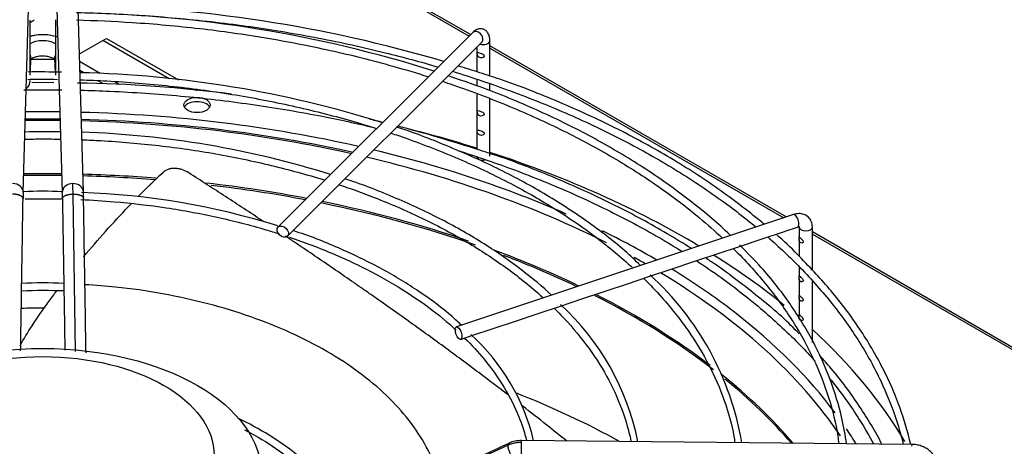
# Paper-space layout 'Layout1' of a CAD drawing. Units: inches. Extents: x 0 to 16.7, y -0.4 to 10.7.
# Drawn here: x 14.9 to 15.4, y 6.3 to 6.5 of the extents above; entities that cross this region are included whole.
import ezdxf

# ---------------------------------------------------------------- set-up
doc = ezdxf.new("R2010")
doc.units = ezdxf.units.IN
doc.header["$MEASUREMENT"] = 0
for name, color, linetype in [('0510F-3480_-_PAN', 7, 'Continuous'), ('118-00-11752_AF0', 7, 'Continuous'), ('A3G630-AR85-90', 7, 'Continuous'), ('Default', 7, 'Continuous'), ('MANIFOLD_SOLID_B', 7, 'Continuous')]:
    doc.layers.add(name, color=color, linetype=linetype)

# ---------------------------------------------------------------- blocks, each defined once
blk = doc.blocks.new('SE1')
at = {"layer": '0510F-3480_-_PAN', "color": 7, "linetype": 'Continuous'}
for p, q in [((15.04298499143618, 6.518261263811743), (15.15085343714686, 6.455983387643625)), ((15.15152347688862, 6.456653427385387), (15.04454749143618, 6.518416041383169)), ((14.94610325828652, 6.462326569098233), (14.9480744610001, 6.46346464351555)), ((15.29878797583559, 6.371630229276287), (15.16055629957199, 6.451438324777598)), ((15.160556299572, 6.450381437410562), (15.29762743295977, 6.371243381651013)), ((15.76430043546251, 6.10286648539959), (15.31096536067435, 6.364599612861601)), ((15.31096536067436, 6.363542725494566), (15.76273793546251, 6.102711707828163))]:
    blk.add_line(p, q, dxfattribs=at)
at = {"layer": '118-00-11752_AF0', "color": 7, "linetype": 'Continuous'}
for p, q in [((14.96909243601654, 6.447601203374942), (14.97998041628131, 6.453887381711745)), ((14.97998041628131, 6.453887381711743), (14.98172034438463, 6.454891929670562)), ((15.01092159031315, 6.436023486555423), (14.97998041628131, 6.453887381711743)), ((14.98172034438463, 6.454891929670562), (15.01530022441477, 6.435504576895809)), ((14.95757028065649, 6.445067450633315), (14.94646554683396, 6.445067450633315)), ((14.97875683362404, 6.4385210501472), (14.96919666037903, 6.444040618743701)), ((14.97115786853642, 6.438890122850821), (14.96931630162179, 6.439953352004717)), ((14.98002491014378, 6.4337707339919), (14.97764845171472, 6.435142782905634)), ((14.98776555780947, 6.433319860813683), (14.98526983486868, 6.434760767125375)), ((15.01967392175237, 6.430970325642948), (15.01836792746662, 6.431724341795391)), ((15.02290698353622, 6.431112812469377), (15.02393989422761, 6.430516461203653))]:
    blk.add_line(p, q, dxfattribs=at)
blk.add_ellipse((15.02396184070061, 6.423822994892521), major_axis=(-0.006151574803149634, -2.233088981565679e-16), ratio=0.5773502691895271, dxfattribs=at)
for centre, major_axis, ratio, start_param, end_param in [((15.02396184070061, 6.421813898974883), (-0.006151574803149439, -2.23321236674758e-16), 0.5773502691895739, 3.428349205719881, 5.996428755047415), ((14.95201791374522, 6.188255837629617), (-0.4024376006321356, -4.541000316890016e-16), 0.5773502691895592, 4.692460567251231, 4.732317393518152), ((14.95201791374522, 6.188255837629617), (-0.4024376006321356, -4.541000316890016e-16), 0.5773502691895592, 4.337590876327472, 4.667966228329687), ((14.95201791374522, 6.186272085642594), (0.3989688749057581, 5.736183814118132e-16), 0.5773502691895595, 1.550401961419857, 1.591190692169944), ((14.95201791374522, 6.185585491049639), (0.4012813587233021, 6.851456087338765e-16), 0.5773502691895593, 1.550566857806296, 1.5910257957835), ((14.95201791374522, 6.185585491049639), (0.4012813587233021, 6.851456087338765e-16), 0.5773502691895593, 1.202260550215129, 1.526001530519806), ((14.95201791374522, 6.186272085642594), (0.3989688749057581, 5.736183814118132e-16), 0.5773502691895595, 1.201658158945904, 1.525693953220009), ((14.95201791374522, 6.188255837629617), (-0.4244586614173227, -9.161911857787514e-16), 0.5773502691895587, 4.215365139108867, 4.306014835325453), ((14.95201791374522, 6.188255837629617), (-0.4024376006321356, -4.541000316890016e-16), 0.5773502691895592, 4.060459661805279, 4.31868616164784), ((14.95201791374522, 6.188255837629617), (-0.4244586614173227, -9.161911857787514e-16), 0.5773502691895587, 3.907087653486672, 4.198802309106585), ((14.95201791374522, 6.186272085642594), (0.3989688749057581, 5.736183814118132e-16), 0.5773502691895595, 0.8511693950787143, 1.182573871312241), ((14.95201791374522, 6.16580183010712), (-0.3900098425196847, -4.631829592486551e-16), 0.5773502691895601, 4.689600226037125, 4.735177734732257), ((14.95201791374522, 6.166488424700075), (0.3901579886232773, 1.138153835263973e-15), 0.5773502691895595, 1.548074194973394, 1.593518458616405), ((14.95201791374522, 6.166488424700075), (0.3901579886232773, 1.138153835263973e-15), 0.5773502691895595, 1.43521862035155, 1.522804818486249), ((14.95201791374522, 6.16580183010712), (-0.3900098425196847, -4.631829592486551e-16), 0.5773502691895601, 4.577895904968422, 4.664321155846123), ((14.95201791374522, 6.166488424700075), (0.3901579886232773, 1.138153835263973e-15), 0.5773502691895595, 1.249815930761529, 1.373194261621993), ((14.95201791374522, 6.16580183010712), (-0.3900098425196847, -4.631829592486551e-16), 0.5773502691895601, 4.393043333821154, 4.509441334363741), ((14.95201791374522, 6.166488424700075), (0.3901579886232773, 1.138153835263973e-15), 0.5773502691895595, 1.036715513260251, 1.230140734107514), ((14.95201791374522, 6.16580183010712), (-0.3900098425196847, -4.631829592486551e-16), 0.5773502691895601, 4.168437087586062, 4.373354380439754), ((14.95201791374522, 6.188255837629617), (-0.4024376006321356, -4.541000316890016e-16), 0.5773502691895592, 3.920611352764164, 4.006789249714357), ((14.95201791374522, 6.166488424700075), (0.3901579886232773, 1.138153835263973e-15), 0.5773502691895595, 0.8750817187744628, 0.9998853788152727), ((14.95201791374522, 6.16580183010712), (-0.3900098425196847, -4.631829592486551e-16), 0.5773502691895601, 4.019627909215551, 4.128701227374641), ((14.95201791374522, 6.186272085642594), (0.3989688749057581, 5.736183814118132e-16), 0.5773502691895595, 0.7890105417983886, 0.8073593106193863), ((14.95201791374522, 6.188255837629617), (-0.4244586614173227, -9.161911857787514e-16), 0.5773502691895587, 3.759968139694106, 3.883551591675594), ((14.95201791374522, 6.188255837629617), (-0.4024376006321356, -4.541000316890016e-16), 0.5773502691895592, 3.782385091932998, 3.895710384496526), ((14.95201791374522, 6.186272085642594), (0.3989688749057581, 5.736183814118132e-16), 0.5773502691895595, 0.3698081656333292, 0.7638303522396676), ((14.95201791374522, 6.16580183010712), (-0.3900098425196847, -4.631829592486551e-16), 0.5773502691895601, 3.781459363622066, 3.993162414932209), ((14.95201791374522, 6.166488424700075), (0.3901579886232773, 1.138153835263973e-15), 0.5773502691895595, 0.6470313926705602, 0.8486537032148089), ((14.95201791374522, 6.103873809088852), (0.3900098425196851, 6.851456087338765e-16), 0.5773502691895592, 1.568872553008744, 1.596589812884995), ((14.95201791374522, 6.188255837629617), (-0.4024376006321356, -4.541000316890016e-16), 0.5773502691895592, 3.548834913829985, 3.782385091932998), ((14.95201791374522, 6.188255837629617), (-0.4244586614173227, -9.161911857787514e-16), 0.5773502691895587, 3.468007608643624, 3.70458959161075), ((14.95201791374522, 6.166488424700075), (0.3901579886232773, 1.138153835263973e-15), 0.5773502691895595, 0.4580334460552571, 0.624441766508512), ((14.95201791374522, 6.16580183010712), (-0.3900098425196847, -4.631829592486551e-16), 0.5773502691895601, 3.603252983007279, 3.758257312991201), ((14.95201791374522, 6.103873809088852), (0.3900098425196851, 6.851456087338765e-16), 0.5773502691895592, 0.8094854345983524, 0.9692998507123884), ((14.95201791374522, 6.188255837629617), (-0.4024376006321356, -4.541000316890016e-16), 0.5773502691895592, 3.481895494707167, 3.513990539281648)]:
    blk.add_ellipse(centre, major_axis=major_axis, ratio=ratio, start_param=start_param, end_param=end_param, dxfattribs=at)
at = {"layer": 'A3G630-AR85-90', "color": 7, "linetype": 'Continuous'}
for centre, major_axis, ratio in [((14.95201791374522, 6.251291223588397), (-0.1021452410775662, -1.152498372327111e-16), 0.5773502691895598), ((14.95201791374522, 6.260332153715193), (-0.07997047240795899, -1.163416423916165e-16), 0.5773502691895597)]:
    blk.add_ellipse(centre, major_axis=major_axis, ratio=ratio, dxfattribs=at)
blk.add_open_spline([(14.99654950045755, 6.381097613144834), (15.0002712362942, 6.384861251088555), (15.00407755507895, 6.388579193212594), (15.00796342094906, 6.39224631962981)], degree=3, dxfattribs=at)
for points, knots in [([(15.00796342094906, 6.39224631962981), (15.00781369996529, 6.392106330678804), (15.00766382843695, 6.391966418313386), (15.00751395985597, 6.391826505902269), (15.007364091275, 6.391686593491151), (15.00721422564136, 6.391546681034317), (15.00706436294636, 6.391406768536742), (15.00676508669942, 6.391127362863611), (15.00646582217168, 6.39084795702792), (15.00616641496774, 6.390568629164963)], [0, 0, 0, 0, 0.2501874548339288, 0.2501874548339288, 0.2501874548339288, 0.5003749096677036, 0.5003749096677036, 0.5003749096677036, 1, 1, 1, 1]), ([(15.02018949333056, 6.392122006761307), (15.01911934546579, 6.392808336261371), (15.01801737911983, 6.393334449354373), (15.01659943509451, 6.393793025209331), (15.01631399593726, 6.393874361125389), (15.01574902438994, 6.394013760960328), (15.015468222486, 6.394072261196963), (15.01463074397388, 6.394214714762068), (15.01407896278149, 6.394265821340855), (15.01326118165834, 6.394275254248276), (15.01298908939144, 6.394267012249382), (15.01245624576402, 6.394227904343725), (15.01219507338714, 6.394197155829467), (15.01142693202203, 6.394072091006535), (15.01093524400751, 6.393945149413341), (15.00999305141767, 6.393603385773851), (15.0095408724367, 6.393386781907728), (15.00870532529989, 6.392876076356294), (15.00831854711106, 6.392581228502515), (15.00796342094906, 6.39224631962981)], [0, 0, 0, 0, 0.2500000000000046, 0.2500000000000046, 0.3125000000000032, 0.3125000000000032, 0.3750000000000018, 0.3750000000000018, 0.4999999999999938, 0.4999999999999938, 0.5624999999999898, 0.5624999999999898, 0.6249999999999858, 0.6249999999999858, 0.7499999999999906, 0.7499999999999906, 0.8749999999999952, 0.8749999999999952, 1, 1, 1, 1]), ([(15.05516292489298, 6.369341534145708), (15.05490208590045, 6.369514276490032), (15.05464122282607, 6.369686966126733), (15.05152497320148, 6.371749085257277), (15.04866785229752, 6.373631565984685), (15.04296284067553, 6.377375042838619), (15.04011215167499, 6.379237882822167), (15.03441145990472, 6.382948556295768), (15.03156322975895, 6.384795234829211), (15.02587108554232, 6.388472083498637), (15.02302451268357, 6.39030395807159), (15.02018949333056, 6.392122006761307)], [0.8721447982047313, 0.8721447982047313, 0.8721447982047313, 0.8721447982047313, 0.874999999999998, 0.874999999999998, 0.9062499999999986, 0.9062499999999986, 0.937499999999999, 0.937499999999999, 0.9687499999999996, 0.9687499999999996, 1, 1, 1, 1]), ([(14.97110849063082, 6.353069119721797), (14.97151061080222, 6.35355342858931), (14.97191416855019, 6.354037244753697), (14.97897677014122, 6.362465703854319), (14.98602405990828, 6.370273270904409), (14.99341993552386, 6.377901480204248)], [0.7627965766270524, 0.7627965766270524, 0.7627965766270524, 0.7627965766270524, 0.7712960773111183, 0.7712960773111183, 0.911018882803074, 0.911018882803074, 0.911018882803074, 0.911018882803074]), ([(15.16920310474091, 6.288501316816822), (15.16463309343249, 6.29200979456408), (15.16001896160291, 6.295511343290247), (15.14995972657372, 6.30306373987885), (15.14450049631014, 6.307113568438733), (15.13624947398591, 6.31315816541936), (15.13348565676607, 6.31517016133841), (15.12794231382037, 6.319181336146684), (15.12516030657061, 6.321182325901797), (15.11958090441959, 6.325172388189742), (15.11678204892057, 6.327162508617193), (15.11117051929729, 6.331130774616144), (15.10835175918342, 6.333113168884164), (15.10412966750509, 6.33606710129362), (15.10272178248577, 6.337049543989573), (15.09989872513593, 6.3390144831393), (15.0984847104748, 6.339996171472252), (15.09423749769967, 6.342937448443841), (15.09139910273015, 6.344893244495247), (15.08288150710785, 6.350734405403397), (15.07720470441051, 6.354590464055479), (15.07006985517694, 6.35939458550113), (15.06864009130112, 6.360355167598197), (15.06653058599283, 6.361769407813921), (15.06585031629086, 6.362225003206008), (15.0651706234698, 6.362679753586711)], [0.446235706039874, 0.446235706039874, 0.446235706039874, 0.446235706039874, 0.4999999999999988, 0.4999999999999988, 0.5624999999999986, 0.5624999999999986, 0.5937499999999982, 0.5937499999999982, 0.624999999999998, 0.624999999999998, 0.6562499999999978, 0.6562499999999978, 0.6874999999999976, 0.6874999999999976, 0.7031249999999976, 0.7031249999999976, 0.7187499999999976, 0.7187499999999976, 0.7499999999999973, 0.7499999999999973, 0.8124999999999974, 0.8124999999999974, 0.8281249999999976, 0.8281249999999976, 0.8355758994960808, 0.8355758994960808, 0.8355758994960808, 0.8355758994960808]), ([(14.94148253436594, 6.311567808508666), (14.94320933915694, 6.314722290200247), (14.94506044958757, 6.317831106554552), (14.94826783963179, 6.322805867509521), (14.94955641288227, 6.324695476050084), (14.95220062155898, 6.328472671992476), (14.9535445532348, 6.330357058489064), (14.95607406993876, 6.333838733181212), (14.95725378929122, 6.335437326799791), (14.95844908332446, 6.337032029983173)], [0.5267102433691726, 0.5267102433691726, 0.5267102433691726, 0.5267102433691726, 0.5780705294411178, 0.5780705294411178, 0.6102747874194512, 0.6102747874194512, 0.6424790453977847, 0.6424790453977847, 0.6699295807266634, 0.6699295807266634, 0.6699295807266634, 0.6699295807266634]), ([(15.19634944256245, 6.267135404149056), (15.19330056607762, 6.269599922103107), (15.19022351762897, 6.272062967869501), (15.18333812580594, 6.277524425406243), (15.17951715293378, 6.28052187360127), (15.17566193300788, 6.283515034994685)], [0.3374426816584982, 0.3374426816584982, 0.3374426816584982, 0.3374426816584982, 0.3749999999999991, 0.3749999999999991, 0.4207882198278957, 0.4207882198278957, 0.4207882198278957, 0.4207882198278957])]:
    blk.add_open_spline(points, degree=3, knots=knots, dxfattribs=at)
blk.add_rational_spline([(15.00162237012624, 6.386190469363331), (15.00387411970394, 6.38838980951517), (15.00616641496774, 6.390568629164963)], [0.9990856674610313, 0.9992732851613132, 0.9994938605866848], degree=2, dxfattribs=at)
at = {"layer": 'MANIFOLD_SOLID_B', "color": 7, "linetype": 'Continuous'}
for p, q in [((14.94289927512155, 6.383004617680386), (14.94597637506802, 6.488126630576127)), ((14.95805945242242, 6.488126630576126), (14.96113655236889, 6.383004617680385)), ((14.97097485806697, 6.38329260160595), (14.9678977581205, 6.488414614501691)), ((14.94610325828652, 6.437785450331626), (14.94610325828652, 6.463446532653909)), ((14.95793256920393, 6.463555217068692), (14.95793256920393, 6.437785450331626)), ((15.15253739337986, 6.457667343876631), (15.0618016650334, 6.366931615530192)), ((15.06615148529169, 6.362581795271908), (15.15688721363814, 6.453317523618347)), ((15.160556299572, 6.437332643071534), (15.160556299572, 6.4537401765942)), ((15.15440472476884, 6.450835034749048), (15.15440472476884, 6.439314519714472)), ((14.94629311093836, 6.439176576512884), (14.94648088252182, 6.445591358990262)), ((14.95755494496863, 6.445591358990261), (14.95774657893289, 6.439044627193152)), ((14.95711724321783, 6.434194393266882), (14.94689746617137, 6.434305710579199)), ((15.15440472476884, 6.435673270906346), (15.15440472476884, 6.432720212344989)), ((15.160556299572, 6.430547679120846), (15.160556299572, 6.433605840153856)), ((15.15440472476884, 6.428994706960459), (15.15440472476884, 6.403150793197)), ((15.160556299572, 6.399896406001521), (15.160556299572, 6.426663940114163)), ((14.96734550923973, 6.308856603068996), (14.96615951821967, 6.382280015941)), ((15.30212224584655, 6.372741652613273), (15.14496335428872, 6.320355355427336)), ((15.28750930311576, 6.361386342511393), (15.29791328075721, 6.364854335058543)), ((15.29791328075721, 6.364854335058543), (15.29819638560455, 6.364948703340989)), ((15.29819638560455, 6.364948703340989), (15.30406754460403, 6.366905756340817)), ((15.30481378587121, 6.366901464678203), (15.30481378587121, 6.362321796772963)), ((15.31096536067436, 6.346580492909395), (15.31096536067436, 6.366901464678203)), ((15.27697931791145, 6.357876347443288), (15.28750930311576, 6.361386342511392)), ((15.30481378587121, 6.361021174557766), (15.30481378587121, 6.353277495715359)), ((15.26654521674771, 6.354398313722044), (15.27697931791145, 6.357876347443289)), ((15.24562613803315, 6.347425287483856), (15.25611834048365, 6.35092268830069)), ((15.25611834048365, 6.350922688300689), (15.26654521674771, 6.354398313722043)), ((15.23521225256336, 6.34395399232726), (15.24562613803315, 6.347425287483855)), ((15.30481378587121, 6.34838414339866), (15.30481378587121, 6.344239933514229)), ((15.22478452837807, 6.340478084265497), (15.23521225256336, 6.34395399232726)), ((15.30481378587121, 6.342939311299031), (15.30481378587121, 6.335199001884861)), ((15.21431227363833, 6.336987332685585), (15.22478452837807, 6.340478084265497)), ((15.31096536067436, 6.313057694085524), (15.31096536067436, 6.341515085794517)), ((15.19344516601715, 6.33003163014519), (15.2039083996164, 6.333519374678274)), ((15.2039083996164, 6.333519374678274), (15.21431227363833, 6.336987332685585)), ((15.30481378587121, 6.333898379669663), (15.30481378587121, 6.326172203514157)), ((15.18299640473887, 6.326548709719098), (15.19344516601715, 6.33003163014519)), ((15.17255897110615, 6.32306956517486), (15.18299640473887, 6.326548709719098)), ((15.15167805348457, 6.316109259300998), (15.16209921824575, 6.319582980888058)), ((15.16209921824575, 6.319582980888059), (15.17255897110616, 6.323069565174861)), ((15.14690865304621, 6.314519459154878), (15.15167805348457, 6.316109259300998)), ((15.1690390514615, 6.265147462810782), (15.07795725726245, 6.223326842563153)), ((15.35730650703093, 6.265554049723545), (15.17522983970158, 6.267330614205963))]:
    blk.add_line(p, q, dxfattribs=at)
for centre, radius, start, end in [((14.95881695288297, 5.837465662868976), 0.6328376614347174, 73.4490976225917, 89.18891698267991), ((14.95837156010506, 5.883759401565839), 0.5830727739273482, 72.41317934181457, 89.07580446773657), ((14.95031687544111, 6.149947588351885), 0.2892918062992662, 87.93123361064201, 91.02348974661837), ((14.95738604512407, 5.927985024943521), 0.5110385902120396, 72.574021726948, 88.68275360469286), ((14.95881695288297, 5.837465662868976), 0.6328376614347174, 71.86389462911276, 72.82188451209099), ((14.94114946057501, 6.43525175581125), 0.0049850170555017, 309.6068774469392, 359.5330348336395), ((14.95885561205032, 5.801613732286), 0.6325293248248386, 82.62030984937101, 89.14540750631299), ((14.95885561205032, 5.801613732286), 0.6325293248248386, 76.1147997836882, 76.71279363378905), ((14.95619624572517, 5.53949095967288), 0.8718156698819517, 89.72973587528276, 90.8197265428103), ((14.95588156931791, 5.974784451310305), 0.4365574627205376, 72.62076306337742, 88.1231740609984), ((14.95885561205032, 5.801613732286), 0.6325293248248386, 71.8584311011311, 75.46573421741228), ((15.17505070168442, 6.376647319050642), 0.2322384963735184, 178.4341793357147, 179.1404362731975), ((14.95198558281924, 6.193566068644556), 0.1900138712634155, 87.23933093894958, 92.74116375387304), ((14.72898512603872, 6.376647319055753), 0.2322384961407754, 0.859563726391199, 1.565820664593837), ((14.48306912165358, 6.376906419341144), 0.4831202819120665, 0.6372962720413355, 1.216986562511083), ((14.95809292392107, 6.036219731374269), 0.3470107690344922, 72.63117944104894, 88.01937695545308), ((14.7294439059629, 6.376651639103984), 0.2416221931162034, 0.8645717281037587, 1.577649359720192), ((15.14296594048567, 6.243315317009555), 0.1370410829907981, 9.651576216610339, 47.65827428462239), ((14.95299418975803, 6.106222860723034), 0.23104150843275, 87.7901192391887, 92.69380445341876), ((14.95204963740468, 6.148516082270459), 0.192318906893764, 87.0783635715762, 92.93894699150277), ((15.11441943576381, 6.243999228203424), 0.1173695780468185, 11.18546350316868, 47.64280973186484), ((15.08650675386576, 6.244805097055051), 0.0970834511564889, 13.36814903289138, 47.82275703725191), ((-3.879458805807348, 47.63293470800403), 45.54200955395664, 294.5994271984221, 294.7255192675084), ((15.17506276128929, 6.25376553950749), 0.01356598661394681, 89.29234586157459, 114.3288886926766)]:
    blk.add_arc(centre, radius, start, end, dxfattribs=at)
for centre, major_axis, ratio, start_param, end_param in [((14.95201791374522, 6.449149245383745), (-0.01284017184190494, -2.342543645233643e-15), 0.5773502691895416, 4.23367648434289, 5.175021883552137), ((15.154712303509, 6.455492433747489), (-0.002174910129141454, 0.002174910129142151), 0.7071067811865897, 3.14159265359002, 6.283185307179524), ((14.95201791374522, 6.449149245383744), (0.008075182488799059, -2.227506570589251e-16), 0.5773502691895436, 0.7488848848385938, 2.392707768751231), ((15.15748051217042, 6.4537401765942), (-0.00307578740157472, -1.116359413009988e-16), 0.5773502691895626, 0.9991317106315627, 3.14146721133462), ((14.94156172967277, 6.44573535095302), (-0.004919152849045982, 0.0001439919627064707), 0.8163800057805959, 3.141592653589642, 3.560552946793509), ((14.96247409781767, 6.44573535095302), (0.00491915284904521, 0.00014399196271004), 0.8163800057812562, 2.722632360385799, 3.141592653602101), ((14.941181998444, 6.437785450331626), (-0.00492125984251986, -1.115272273220634e-16), 0.5773502691895567, -3.988741171991812, -3.880333383468919), ((15.15748051217042, 6.399896406001521), (0.003075787401574913, 1.457295335057625e-19), 0.5773502691895086, 3.141592653589793, 4.992304790800221), ((14.93798012227251, 6.383148609643167), (-0.004919152849043279, 0.0001439919627823091), 0.8163800057808267, 3.138708010586916, 4.736281263119775), ((14.96605570521793, 6.383148609643167), (0.004919152849043278, 0.000143991962781529), 0.816380005780811, 1.546904044060662, 3.146520503435846), ((14.96605570521793, 6.383148609643167), (-0.00491915284904347, -0.0001439919627808596), 0.816380005780836, 3.143899176790249, 4.688496697649847), ((15.30309489522529, 6.369823704477044), (-0.000972649378742817, 0.002917948136228117), 0.4082482904638703, 3.141592653589793, 6.283185307179586), ((15.30309489522529, 6.369823704477044), (-0.000972649378742817, 0.002917948136228117), 0.4082482904638703, 3.119059721804847, 3.141592653589793), ((15.30788957327278, 6.366901464678203), (-0.00307578740157472, -2.231631686230621e-16), 0.5773502691895449, 0.001424763884786628, 3.142613962748708), ((15.1751818241078, 6.262409588607538), (4.801559377976373e-05, 0.004921025598424601), 0.01379684123688916, 0.6155470197715456, 3.141592653589793), ((15.1751818241078, 6.262409588607538), (-4.801559377957058e-05, -0.004921025598424712), 0.01379684123692215, 3.141592653608317, 3.757139673358556), ((15.35725849143715, 6.26063302412512), (-4.801559377918428e-05, -0.00492102559842527), 0.01379684123687584, 3.141592653589793, 3.757139673356214)]:
    blk.add_ellipse(centre, major_axis=major_axis, ratio=ratio, start_param=start_param, end_param=end_param, dxfattribs=at)
for centre, major_axis, ratio in [((15.06397657516254, 6.364756705401046), (0.002174910129141647, -0.002174910129142151), 0.7071067811865375), ((15.14593600366747, 6.317437407291107), (0.0009726493787426239, -0.002917948136228228), 0.4082482904638772)]:
    blk.add_ellipse(centre, major_axis=major_axis, ratio=ratio, dxfattribs=at)
for points, knots in [([(14.96778826409407, 6.466946193704395), (14.97301533944625, 6.466828810648015), (14.98927818971335, 6.466281662189724), (15.01645238553029, 6.464414882550848), (15.04898327849952, 6.460604138890583), (15.08086288957221, 6.455273063138503), (15.11004597866346, 6.448860306651514), (15.12829696556175, 6.443922913184667), (15.13639579430891, 6.441537094003425)], [0.7561915444472349, 0.7561915444472349, 0.7561915444472349, 0.7561915444472349, 0.762351543430808, 0.7753714443915862, 0.7883909635306836, 0.8014098856547195, 0.8144279982885289, 0.8251393227604638, 0.8251393227604638, 0.8251393227604638, 0.8251393227604638]), ([(14.96778366590101, 6.463476876023208), (14.97644362705812, 6.463265413840141), (14.99566790510309, 6.462407965985195), (15.02520926823921, 6.459750425564255), (15.05612930202245, 6.455385335150486), (15.08628868455128, 6.449517160113068), (15.11145864185907, 6.443196072068423), (15.12640100124315, 6.438726972596166), (15.13185696116374, 6.436993780089531)], [0.5137138206807129, 0.5137138206807129, 0.5137138206807129, 0.5137138206807129, 0.5363588131791396, 0.5640579521862652, 0.5917559327222975, 0.6194522148283494, 0.6471462719132782, 0.6634241666224433, 0.6634241666224433, 0.6634241666224433, 0.6634241666224433]), ([(14.9585955777477, 6.455599775384241), (14.95769558534214, 6.455889154327188), (14.95489528449552, 6.456567258890143), (14.95070819262271, 6.456675021645043), (14.9474114112504, 6.456238541877927), (14.94626117490875, 6.455930605848533)], [0.4886074659158484, 0.4886074659158484, 0.4886074659158484, 0.4886074659158484, 0.5802799379334672, 0.7625215795819574, 0.876794388118832, 0.876794388118832, 0.876794388118832, 0.876794388118832]), ([(15.16055629957199, 6.453740176594223), (15.16052088920527, 6.454554876050078), (15.16042110800888, 6.455837956409272), (15.15963880417248, 6.457602666022848), (15.15835042348711, 6.458845622565785), (15.15673016115186, 6.459422441784684), (15.15510982954595, 6.459310670553723), (15.15366767773623, 6.458671399046901), (15.15295436613794, 6.458050879346439), (15.15253739337986, 6.457667343876631)], [0, 0, 0, 0, 0.1830296506927075, 0.340458665069394, 0.4795963980457109, 0.6122503897909128, 0.7418212653760848, 0.8689346174374124, 1, 1, 1, 1]), ([(15.15772743860684, 6.447139302896243), (15.15752611103722, 6.44745412304069), (15.15710232221471, 6.447644876766692), (15.15628369980671, 6.447951179615887), (15.15587158684575, 6.448083720663176), (15.15520235607874, 6.448297600910172), (15.15493299138997, 6.448382595024705), (15.15464214048809, 6.44815670312348), (15.15461600956061, 6.447791856641148), (15.15478620527927, 6.446940607903778), (15.15499923951327, 6.446531646748317), (15.15559945268543, 6.446001044323606), (15.15597815997247, 6.445844635585321), (15.1567973788901, 6.445767519100968), (15.15724310108563, 6.445864093913667), (15.15783985042115, 6.446398433689824), (15.15792876617645, 6.446824482751795), (15.15772743860684, 6.447139302896243)], [0, 0, 0, 0, 0.125, 0.125, 0.25, 0.25, 0.375, 0.375, 0.5, 0.5, 0.625, 0.625, 0.75, 0.75, 0.875, 0.875, 1, 1, 1, 1]), ([(14.94636212217751, 6.445078170959736), (14.94636259436349, 6.445078667144476), (14.94641457131267, 6.445172256440004), (14.94698533455635, 6.445627883162446), (14.94820125373046, 6.446197924052711), (14.94992265725076, 6.44661579065603), (14.95139169295813, 6.446808484713881), (14.95207172138331, 6.446747528034311), (14.95208665131454, 6.446746187473112)], [0.2451883759245053, 0.2451883759245053, 0.2451883759245053, 0.2451883759245053, 0.3593846391868599, 0.5044808570344989, 0.6553125473497422, 0.8184983704478, 0.9965593721128889, 1, 1, 1, 1]), ([(14.95208665131454, 6.446746187473112), (14.95289177044294, 6.446707714239942), (14.95427791718486, 6.446629175264846), (14.95610813909286, 6.44609780995958), (14.95727596956974, 6.445486254065414), (14.9576545980472, 6.445116982084258), (14.9576810208193, 6.445075669976529), (14.95767931910561, 6.445077482370666)], [0, 0, 0, 0, 0.185020264924822, 0.3712529845430043, 0.5229455006011852, 0.6846167597670758, 0.7515196695402201, 0.7515196695402201, 0.7515196695402201, 0.7515196695402201]), ([(15.14308758406336, 6.439520217106848), (15.1523401207557, 6.43666792807381), (15.17094203697845, 6.430386363554819), (15.19768174320766, 6.419621386418302), (15.22323085303594, 6.407430879618818), (15.24695958017626, 6.394082869773339), (15.26742641161608, 6.38051891300322), (15.27946702447205, 6.371223720153496), (15.2846508941155, 6.36692794403239)], [0.8281037702274117, 0.8281037702274117, 0.8281037702274117, 0.8281037702274117, 0.840461001881496, 0.8534755696433588, 0.8664887381738994, 0.8795005786843452, 0.8925113826653869, 0.903218891011133, 0.903218891011133, 0.903218891011133, 0.903218891011133]), ([(15.28852824974265, 6.368223722308723), (15.28765140663162, 6.368944186329762), (15.28021647597153, 6.37499234517751), (15.26601326333512, 6.38583011270201), (15.2435257859303, 6.400149513338381), (15.21917095807635, 6.413379961866571), (15.19319945943827, 6.425238679528087), (15.17132880119119, 6.433959104433749), (15.15924210941485, 6.43778170194326), (15.15580371276787, 6.438863802340833)], [0.1441393468011183, 0.1441393468011183, 0.1441393468011183, 0.1441393468011183, 0.1652463852796221, 0.3221156275665834, 0.4790137030084569, 0.6359212740803142, 0.7928241799802285, 0.9497171844423581, 1, 1, 1, 1]), ([(14.94523326019138, 6.435783696408257), (14.94759163924793, 6.435812143084542), (14.9521562010195, 6.435838497424005), (14.95672067608537, 6.43580927993116), (14.95892579948963, 6.435782198549284)], [0.4931914160520278, 0.4931914160520278, 0.4931914160520278, 0.4931914160520278, 0.5003020212520648, 0.5069506081967577, 0.5069506081967577, 0.5069506081967577, 0.5069506081967577]), ([(14.96946847633402, 6.435553831665339), (14.97363271787109, 6.43542452457302), (14.98766062760997, 6.434832443964015), (15.01141213186414, 6.432929204117241), (15.04033892968407, 6.429031972166685), (15.06852419992504, 6.423628646072617), (15.09086870316962, 6.417992003693197), (15.10371347120924, 6.414142617469632), (15.10773598258102, 6.412874025823252)], [0.5175517639877604, 0.5175517639877604, 0.5175517639877604, 0.5175517639877604, 0.5301225783330419, 0.5599426167658529, 0.5897612431948375, 0.619577688584182, 0.6493912006314578, 0.6632159658474257, 0.6632159658474257, 0.6632159658474257, 0.6632159658474257]), ([(15.13842671447388, 6.434856527287029), (15.14003137818155, 6.434322088744101), (15.15076427696247, 6.430685635584404), (15.17003703852627, 6.423383290067352), (15.19503042904228, 6.412044748816662), (15.21824948899096, 6.399525250972753), (15.23952562283846, 6.385918025925264), (15.2562625263833, 6.373182607830913), (15.26563068812099, 6.364929316336554), (15.26906169207795, 6.36172572040493)], [0.6699949700080815, 0.6699949700080815, 0.6699949700080815, 0.6699949700080815, 0.6748376146550893, 0.7025258359430108, 0.7302106897152826, 0.7578922219259892, 0.7855709768783473, 0.8132483017968762, 0.83035149904696, 0.83035149904696, 0.83035149904696, 0.83035149904696]), ([(15.27272352730988, 6.362942239625971), (15.27230735158256, 6.36336219279929), (15.26676585605685, 6.368882333712215), (15.25365030341064, 6.379726292084706), (15.23371044108833, 6.394018139770523), (15.21138804177036, 6.407392092003716), (15.18743688575659, 6.41948823929983), (15.16336513647836, 6.429807651577585), (15.14844698532438, 6.434953113552146), (15.14103491470744, 6.437465056446196)], [0.04363216735321861, 0.04363216735321861, 0.04363216735321861, 0.04363216735321861, 0.05689767878063687, 0.2194288828794726, 0.3820163316501848, 0.544629948980952, 0.7072476887062108, 0.869857034544399, 0.9914382394688507, 0.9914382394688507, 0.9914382394688507, 0.9914382394688507]), ([(14.94317040819265, 6.430903794125973), (14.94555185294434, 6.430933788254234), (14.95147683159262, 6.43097828112567), (14.95740235682481, 6.430947796967025), (14.96094473490722, 6.430902782573479)], [0.7465264894832704, 0.7465264894832704, 0.7465264894832704, 0.7465264894832704, 0.7493315147160426, 0.7535039824484646, 0.7535039824484646, 0.7535039824484646, 0.7535039824484646]), ([(14.96960592383101, 6.430739292757918), (14.9742262025941, 6.430623559284362), (14.98988083438792, 6.430076535926128), (15.01645238553029, 6.428251156033376), (15.04898327849952, 6.424440412373111), (15.0785501496184, 6.419496085124972), (15.09703275242408, 6.415542917929147), (15.10504059152035, 6.413660016289174)], [0.7569056339667739, 0.7569056339667739, 0.7569056339667739, 0.7569056339667739, 0.762351543430808, 0.7753714443915862, 0.7883909635306836, 0.8014098856547195, 0.8115945994603785, 0.8115945994603785, 0.8115945994603785, 0.8115945994603785]), ([(15.15772743860684, 6.420016508008141), (15.15752611103722, 6.420331328152588), (15.15710232221471, 6.420522081878588), (15.15628369980671, 6.420828384727784), (15.15587158684575, 6.420960925775073), (15.15520235607874, 6.42117480602207), (15.15493299138997, 6.421259800136602), (15.15464214048809, 6.421033908235378), (15.15461600956061, 6.420669061753046), (15.15478620527927, 6.419817813015675), (15.15499923951327, 6.419408851860215), (15.15559945268543, 6.418878249435504), (15.15597815997247, 6.418721840697219), (15.1567973788901, 6.418644724212866), (15.15724310108563, 6.418741299025565), (15.15783985042115, 6.419275638801722), (15.15792876617645, 6.419701687863692), (15.15772743860684, 6.420016508008141)], [0, 0, 0, 0, 0.125, 0.125, 0.25, 0.25, 0.375, 0.375, 0.5, 0.5, 0.625, 0.625, 0.75, 0.75, 0.875, 0.875, 1, 1, 1, 1]), ([(15.1143127615658, 6.410742263438654), (15.11672549048422, 6.409938795106142), (15.12761578011059, 6.406203550980574), (15.14630763642505, 6.398905756300525), (15.16925291847232, 6.388062439077514), (15.19037583950685, 6.376063940270195), (15.20950067095007, 6.363012941717339), (15.2212400054324, 6.35333318725747), (15.22688072972428, 6.348158552074412), (15.22727507528233, 6.34779400221763)], [0.6707994725416042, 0.6707994725416042, 0.6707994725416042, 0.6707994725416042, 0.6792010802630609, 0.7090067538506845, 0.7388079049356571, 0.7686046999804944, 0.7983981520232284, 0.828190395384737, 0.8304431564818497, 0.8304431564818497, 0.8304431564818497, 0.8304431564818497]), ([(15.23082297352572, 6.348977530608223), (15.22836588370748, 6.351359204006552), (15.22104905918024, 6.35821908611221), (15.20584660246092, 6.369912466266694), (15.1860446156545, 6.382714820617233), (15.16407340402756, 6.394562517496422), (15.14120330355022, 6.404649009388756), (15.12480963863038, 6.411066456094235), (15.11706988043149, 6.413505751352997)], [0.04817539786626409, 0.04817539786626409, 0.04817539786626409, 0.04817539786626409, 0.1306651036140082, 0.302760451799879, 0.474910196331006, 0.6470790879985016, 0.819241352740928, 0.9774063621618795, 0.9774063621618795, 0.9774063621618795, 0.9774063621618795]), ([(15.15762467206072, 6.411106991377466), (15.15735904468095, 6.411391311804144), (15.1569181828359, 6.411556443706352), (15.1561035853223, 6.411844345805683), (15.15570733685892, 6.411977379201375), (15.15507781164336, 6.412166330002454), (15.15484148658853, 6.412216984932399), (15.15462151132463, 6.411869196289957), (15.15462653429244, 6.411437859503918), (15.15486619092272, 6.410591015608394), (15.15511260760537, 6.410226146128664), (15.15576032068498, 6.409760263695083), (15.15615499373454, 6.409633635161186), (15.15698249040541, 6.409634022116373), (15.15741887009681, 6.409787398232488), (15.15790431776757, 6.410402486379676), (15.1578902994405, 6.410822670950789), (15.15762467206072, 6.411106991377466)], [0, 0, 0, 0, 0.125, 0.125, 0.25, 0.25, 0.375, 0.375, 0.5, 0.5, 0.625, 0.625, 0.75, 0.75, 0.875, 0.875, 1, 1, 1, 1]), ([(14.94361470328517, 6.407906248547119), (14.94635001790589, 6.407954244168987), (14.95195308096663, 6.408004554150966), (14.95755626453039, 6.407956517319667), (14.96042147786484, 6.407906240824972)], [0.4894872217002209, 0.4894872217002209, 0.4894872217002209, 0.4894872217002209, 0.4992372287104971, 0.5094502585696141, 0.5094502585696141, 0.5094502585696141, 0.5094502585696141]), ([(14.97028715992702, 6.407631329140595), (14.97324952655901, 6.407518162415218), (14.98530675415292, 6.406944934720691), (15.00632410162184, 6.405138873370796), (15.03290487756536, 6.401273783217982), (15.05868748726115, 6.395912641994578), (15.0753179675744, 6.391337607105308), (15.08348092739827, 6.388793495603698), (15.08361959290749, 6.388750189813894)], [0.5211811988406579, 0.5211811988406579, 0.5211811988406579, 0.5211811988406579, 0.5317588237081607, 0.5642796646236464, 0.5967984001433656, 0.6293138730830161, 0.6618249604459272, 0.6623870414185051, 0.6623870414185051, 0.6623870414185051, 0.6623870414185051]), ([(15.1455746359206, 6.402583363164854), (15.15396492971967, 6.399953337348606), (15.17171477972499, 6.393911543193326), (15.19768174320766, 6.38345765990083), (15.22323085303594, 6.371267153101345), (15.2403277698027, 6.361649704513376), (15.24906982600577, 6.356242020933532), (15.25027641170189, 6.355485702127592)], [0.8292130458979216, 0.8292130458979216, 0.8292130458979216, 0.8292130458979216, 0.840461001881496, 0.8534755696433588, 0.8664887381738994, 0.8795005786843452, 0.8816014797359504, 0.8816014797359504, 0.8816014797359504, 0.8816014797359504]), ([(15.25447927506646, 6.356911103527515), (15.25080828100229, 6.359250171899641), (15.23939444962389, 6.366230082394765), (15.21917095807635, 6.377216235349098), (15.19319945943827, 6.389074953010618), (15.17132880119119, 6.397795377916277), (15.15924210941485, 6.401617975425788), (15.15580371276787, 6.402700075823362)], [0.4019624383913126, 0.4019624383913126, 0.4019624383913126, 0.4019624383913126, 0.4790137030084569, 0.6359212740803142, 0.7928241799802285, 0.9497171844423581, 1, 1, 1, 1]), ([(15.18928385681888, 6.335132777728405), (15.18526452581387, 6.339042958431395), (15.17491899886936, 6.347445648096498), (15.15826935516139, 6.359174999307704), (15.13851947330709, 6.370476981723599), (15.1171955592174, 6.380350934332336), (15.10122473328915, 6.386772336066478), (15.09320524840452, 6.389232951987207), (15.09289640651827, 6.389326957285669)], [0.06015423217932368, 0.06015423217932368, 0.06015423217932368, 0.06015423217932368, 0.2255243636534474, 0.4141943472286135, 0.6029127808384551, 0.7916338828289261, 0.9803368066958181, 0.9877211794967522, 0.9877211794967522, 0.9877211794967522, 0.9877211794967522]), ([(15.09019874139438, 6.386628030033928), (15.09578324008484, 6.384768573722055), (15.10898978541235, 6.380008419902655), (15.12875709933506, 6.37146527738649), (15.14892039679852, 6.36080280395751), (15.16714372808257, 6.349053007686346), (15.17882803837721, 6.339826457816699), (15.18461981102737, 6.334645001941689), (15.18547688321178, 6.333863339342906)], [0.6713441632789727, 0.6713441632789727, 0.6713441632789727, 0.6713441632789727, 0.6943306492470211, 0.7268301911055258, 0.7593233912584086, 0.7918111118043876, 0.8242960803129529, 0.8300305523174693, 0.8300305523174693, 0.8300305523174693, 0.8300305523174693]), ([(14.94169135036725, 6.309099105127439), (14.94177893328122, 6.314517338057167), (14.94196352350965, 6.325939648488107), (14.94235803951942, 6.350370711347118), (14.94262719034135, 6.36704738981928), (14.94283833937581, 6.380131280716326)], [0.2498637884295385, 0.2498637884295385, 0.2498637884295385, 0.2498637884295385, 0.4257165061965927, 0.6257485109434375, 1, 1, 1, 1]), ([(14.9437688540645, 6.380049270090749), (14.94934935573427, 6.380165653737199), (14.9550307638906, 6.38016391947018), (14.96070424461025, 6.380039955449496), (14.96079758184795, 6.380037882928164)], [0.4873737757004954, 0.4873737757004954, 0.4873737757004954, 0.4873737757004954, 0.5116912437040901, 0.512098003868892, 0.512098003868892, 0.512098003868892, 0.512098003868892]), ([(14.96119748811463, 6.380131280716336), (14.96137965479183, 6.36884319733521), (14.96160964100754, 6.354592436595969), (14.96195996822907, 6.332896141377836), (14.96217793741305, 6.31940157180779), (14.96230481861742, 6.311550782762213), (14.96233788697131, 6.309504942036561)], [0, 0, 0, 0, 0.3228830805013269, 0.4872068068702, 0.6761686243446757, 0.7429261872209239, 0.7429261872209239, 0.7429261872209239, 0.7429261872209239]), ([(14.96985578673883, 6.379732602614689), (14.97501468693975, 6.37949931151495), (14.98840469395132, 6.378628925871483), (15.00975663127026, 6.376122764984633), (15.03347764744161, 6.371743881155139), (15.05079688257427, 6.367298166157622), (15.0601912397834, 6.36441713979335), (15.06225156347037, 6.363761511672079)], [0.5252700435302338, 0.5252700435302338, 0.5252700435302338, 0.5252700435302338, 0.5478048167002858, 0.5839162876827593, 0.6200236654741003, 0.656125081524772, 0.6663787120403162, 0.6663787120403162, 0.6663787120403162, 0.6663787120403162]), ([(14.9722024060351, 6.308224406630901), (14.97210907525934, 6.313998051635395), (14.97191946069442, 6.325730978630001), (14.97151903461199, 6.350528028293708), (14.97124985226275, 6.367206661663027), (14.97103859130936, 6.380297488611373)], [0.2386118041613919, 0.2386118041613919, 0.2386118041613919, 0.2386118041613919, 0.4256375213978593, 0.6255483822286502, 1, 1, 1, 1]), ([(15.31096536067439, 6.366901464678203), (15.31087366840608, 6.367894602107307), (15.31067540872447, 6.369490865799118), (15.30917389239823, 6.371638556309074), (15.30709972551631, 6.37291089290035), (15.30457707610431, 6.373331159950019), (15.30303352486004, 6.372976714949376), (15.30212224584655, 6.372741652613273)], [0, 0, 0, 0, 0.2172273715043413, 0.4084332495367659, 0.6081455317470915, 0.8014118449779954, 1, 1, 1, 1]), ([(15.1472745464866, 6.321128505903686), (15.14583854351223, 6.322515319923636), (15.14020735755081, 6.32775525600653), (15.12788260725431, 6.336926443729357), (15.11065366728642, 6.347450427460403), (15.09150211092699, 6.356696577836646), (15.07683996364289, 6.362696465396806), (15.06930392067758, 6.365032932215404), (15.06876606978101, 6.365197162488779)], [0.06911939152755861, 0.06911939152755861, 0.06911939152755861, 0.06911939152755861, 0.1386220679305014, 0.3437378251405007, 0.5489648219922035, 0.7542186716442978, 0.959451639414745, 0.9748323879589743, 0.9748323879589743, 0.9748323879589743, 0.9748323879589743]), ([(15.30406754460403, 6.366905756340817), (15.30427286896543, 6.366956564477836), (15.30462879704428, 6.367048206042809), (15.30492263293918, 6.367000811304378), (15.30487451732851, 6.366974939987398), (15.3047657781951, 6.367216231223007), (15.30480042700765, 6.366990336161107), (15.30481378587124, 6.366901464678203)], [0, 0, 0, 0, 0.1503632254353338, 0.3106956880153245, 0.5030126734935569, 0.8233106468105971, 1, 1, 1, 1]), ([(15.0670411388319, 6.362193613222619), (15.07057683800961, 6.36100341813033), (15.0810951626986, 6.357240348671236), (15.09771936423995, 6.35015175031632), (15.11597349185604, 6.340431200845808), (15.13178694287157, 6.329956208974487), (15.14086098054662, 6.322505093112861), (15.1448676151799, 6.318841792736868)], [0.6743785049436601, 0.6743785049436601, 0.6743785049436601, 0.6743785049436601, 0.6922187989044398, 0.7283034570817725, 0.7643785700624582, 0.8004454544387354, 0.8333095658577654, 0.8333095658577654, 0.8333095658577654, 0.8333095658577654]), ([(15.29013320548637, 6.362265817362166), (15.29549173178327, 6.357588373735835), (15.30630154699656, 6.347370243740309), (15.32071646467068, 6.331042012539669), (15.33325904910437, 6.313399767440303), (15.3432551156882, 6.295247235534355), (15.34962924849712, 6.279196643870784), (15.35241461990925, 6.269312828961423), (15.3532937007256, 6.265621003457021)], [0.9070608888759178, 0.9070608888759178, 0.9070608888759178, 0.9070608888759178, 0.9185324391379068, 0.9315449805192172, 0.9445616957951029, 0.9575855976101006, 0.9706199837737894, 0.9782861581160438, 0.9782861581160438, 0.9782861581160438, 0.9782861581160438]), ([(15.30480215556027, 6.353247787957494), (15.30449310811376, 6.353583791202744), (15.30135937103405, 6.356988240155868), (15.29764884118022, 6.360445691701039), (15.29403326514353, 6.363584501445117)], [0, 0, 0, 0, 0.008432885442620901, 0.09917648063072478, 0.09917648063072478, 0.09917648063072478, 0.09917648063072478]), ([(15.30651846029684, 6.360563169884294), (15.30630240646116, 6.360930804473353), (15.3059341931691, 6.361229635808376), (15.30535107031898, 6.361740759193985), (15.30511346522388, 6.361973254994598), (15.30483865055638, 6.362314885227536), (15.30480504848185, 6.362424940701667), (15.30482827582416, 6.362164472456992), (15.30483462370127, 6.361758156321532), (15.30480494027325, 6.360876212015846), (15.30482120160058, 6.360456197093908), (15.30507255783592, 6.35982612966933), (15.30529316096047, 6.359594031096208), (15.30586334421663, 6.359347081537113), (15.30623286571454, 6.359350070431945), (15.30670760419417, 6.359779152145424), (15.30673451413253, 6.360195535295235), (15.30651846029684, 6.360563169884294)], [0, 0, 0, 0, 0.125, 0.125, 0.25, 0.25, 0.375, 0.375, 0.5, 0.5, 0.625, 0.625, 0.75, 0.75, 0.875, 0.875, 1, 1, 1, 1]), ([(15.27407246929479, 6.35690699692729), (15.27446910623426, 6.356513976556618), (15.28014877431976, 6.350844669149235), (15.29023963783475, 6.339613902013745), (15.30236574143955, 6.322738721413545), (15.31197166647486, 6.305301394751802), (15.31888260437013, 6.287595998886199), (15.32223048785313, 6.27403929630786), (15.32312619694644, 6.267062546638978), (15.32325697278999, 6.265891952040825)], [0.8388599000761185, 0.8388599000761185, 0.8388599000761185, 0.8388599000761185, 0.84092587579123, 0.8686072288874485, 0.8962979152897939, 0.9240053813154202, 0.9517379407951405, 0.9795021417012728, 0.9850622147129702, 0.9850622147129702, 0.9850622147129702, 0.9850622147129702]), ([(15.32686962796525, 6.265872450793244), (15.3263593515566, 6.269753863376297), (15.32441683310632, 6.280023600932156), (15.31969354573245, 6.295894013135547), (15.31151897810678, 6.31389411727312), (15.30081904443857, 6.331217702458686), (15.28900727544067, 6.34652407416192), (15.28079668553573, 6.354736735397053), (15.27695303572928, 6.358543594093184)], [0.09027420829651832, 0.09027420829651832, 0.09027420829651832, 0.09027420829651832, 0.1987789164949343, 0.3708091902991457, 0.5429665374176746, 0.7153024069924616, 0.8878177711784819, 1, 1, 1, 1]), ([(15.25690503921029, 6.351227191503382), (15.26082221726146, 6.348647771208817), (15.27172698809065, 6.341139929048811), (15.28833630458086, 6.328122507831909), (15.30246241957648, 6.314913365640592), (15.30997961364607, 6.306860297005723), (15.31219659406825, 6.304379603705014)], [0.8855012589259662, 0.8855012589259662, 0.8855012589259662, 0.8855012589259662, 0.8925113826653869, 0.9055217621541571, 0.9185324391379068, 0.9242487608676443, 0.9242487608676443, 0.9242487608676443, 0.9242487608676443]), ([(15.30480215556027, 6.317084061440022), (15.30449310811376, 6.317420064685273), (15.29927172173725, 6.323092507181665), (15.28597226972245, 6.334436657757355), (15.27126697585499, 6.345657538581641), (15.26259626578176, 6.351580327317892), (15.2610705318331, 6.352603465947081)], [0, 0, 0, 0, 0.008432885442620905, 0.1652463852796221, 0.3221156275665834, 0.3551449950740539, 0.3551449950740539, 0.3551449950740539, 0.3551449950740539]), ([(15.35683213988094, 6.265570327457628), (15.35549020113157, 6.271292438217912), (15.35199936283313, 6.283190729227597), (15.34411123526812, 6.301306840599394), (15.33341704156076, 6.319474929390524), (15.32017417004895, 6.337249916357973), (15.31045835346167, 6.347410804780456), (15.30480215556027, 6.353247787957494)], [0.2069962323496538, 0.2069962323496538, 0.2069962323496538, 0.2069962323496538, 0.352773431762645, 0.5165690472323768, 0.6805130352037332, 0.8446101271842181, 1, 1, 1, 1]), ([(15.23230597939645, 6.34298348960009), (15.23525607214875, 6.340064202542851), (15.24279610021718, 6.332114461909725), (15.253394434236, 6.318705379985972), (15.26315650617734, 6.302601485778657), (15.27024566842968, 6.286183563170608), (15.27369090418823, 6.273712171078902), (15.27466675474747, 6.267330709989849), (15.27479868757231, 6.26636543701601)], [0.8402630212154587, 0.8402630212154587, 0.8402630212154587, 0.8402630212154587, 0.8579844639452456, 0.8877866897223596, 0.9176064212145042, 0.9474552765792894, 0.9773440154708747, 0.9826517297169928, 0.9826517297169928, 0.9826517297169928, 0.9826517297169928]), ([(15.30651846029684, 6.342481306625559), (15.30630240646116, 6.342848941214618), (15.3059341931691, 6.34314777254964), (15.30535107031898, 6.34365889593525), (15.30511346522388, 6.343891391735863), (15.30483865055638, 6.344233021968802), (15.30480504848185, 6.344343077442932), (15.30482827582416, 6.344082609198257), (15.30483462370127, 6.343676293062797), (15.30480494027325, 6.34279434875711), (15.30482120160059, 6.342374333835171), (15.30507255783592, 6.341744266410596), (15.30529316096047, 6.341512167837473), (15.30586334421663, 6.341265218278378), (15.30623286571454, 6.34126820717321), (15.30670760419417, 6.341697288886689), (15.30673451413253, 6.3421136720365), (15.30651846029684, 6.342481306625559)], [0, 0, 0, 0, 0.125, 0.125, 0.25, 0.25, 0.375, 0.375, 0.5, 0.5, 0.625, 0.625, 0.75, 0.75, 0.875, 0.875, 1, 1, 1, 1]), ([(15.13656781092382, 6.250971439858285), (15.13649486325755, 6.251227109236706), (15.13519375724735, 6.255658641982206), (15.13126360030172, 6.264612560196894), (15.12327251071272, 6.276820238314853), (15.11271469512168, 6.288466184360773), (15.09984314260277, 6.299268808270243), (15.08481711065529, 6.309098325679162), (15.06786309658152, 6.317802792622199), (15.04924317635311, 6.325254278977919), (15.02917863930581, 6.331362026028866), (15.0081534721651, 6.335981194280611), (14.98834033183483, 6.338887428119127), (14.97673949439961, 6.339695545003431), (14.97170284676372, 6.339991836059148)], [0.06602063647205304, 0.06602063647205304, 0.06602063647205304, 0.06602063647205304, 0.07122749726319362, 0.1561685891394567, 0.2413248510198037, 0.3267267185241144, 0.4123108503713523, 0.4979932146454125, 0.5837106625487463, 0.6694213171500973, 0.7551140692397988, 0.840787645023114, 0.926445342550076, 0.9823886016009976, 0.9823886016009976, 0.9823886016009976, 0.9823886016009976]), ([(15.30651846029684, 6.333440374996192), (15.30630240646116, 6.333808009585251), (15.3059341931691, 6.334106840920273), (15.30535107031898, 6.334617964305883), (15.30511346522388, 6.334850460106495), (15.30483865055638, 6.335192090339434), (15.30480504848185, 6.335302145813564), (15.30482827582416, 6.335041677568889), (15.30483462370127, 6.334635361433429), (15.30480494027325, 6.333753417127743), (15.30482120160058, 6.333333402205804), (15.30507255783592, 6.332703334781228), (15.30529316096047, 6.332471236208104), (15.30586334421663, 6.33222428664901), (15.30623286571454, 6.332227275543842), (15.30670760419417, 6.33265635725732), (15.30673451413253, 6.333072740407132), (15.30651846029684, 6.333440374996192)], [0, 0, 0, 0, 0.125, 0.125, 0.25, 0.25, 0.375, 0.375, 0.5, 0.5, 0.625, 0.625, 0.75, 0.75, 0.875, 0.875, 1, 1, 1, 1]), ([(15.19053880334878, 6.329060779700661), (15.19267137650156, 6.326954409437124), (15.19911620291994, 6.320238060581574), (15.20850407398989, 6.308519909289371), (15.21745148641592, 6.293659878184882), (15.2231250942029, 6.279834360522917), (15.22565086666865, 6.270652903487067), (15.22636270162612, 6.266853288590137)], [0.8416501280329556, 0.8416501280329556, 0.8416501280329556, 0.8416501280329556, 0.8567819258600167, 0.8892770560358736, 0.9217948905258193, 0.9543528010280485, 0.978447449113294, 0.978447449113294, 0.978447449113294, 0.978447449113294]), ([(15.30639874118561, 6.324576678549588), (15.30613248640375, 6.324926651823035), (15.30577420264108, 6.325202257061751), (15.30522741740815, 6.325691347830477), (15.30502201209877, 6.325915062141713), (15.3048069601066, 6.326204924598952), (15.30480782734323, 6.326256060756997), (15.30484019491798, 6.325835259993768), (15.3048198397129, 6.325369454698036), (15.30480877526454, 6.324496918765388), (15.30486121947227, 6.324113196041621), (15.30517278960836, 6.323542777265953), (15.30542188470777, 6.323336474683269), (15.30603024306022, 6.323174106175327), (15.3063971929411, 6.323250598766906), (15.30666239973002, 6.323658241710199), (15.30669703288697, 6.323838950823791), (15.30663080670877, 6.324210384681185), (15.30653186857654, 6.324401691912866), (15.30639874118561, 6.324576678549588)], [0, 0, 0, 0, 0.1250000000000011, 0.1250000000000011, 0.2500000000000023, 0.2500000000000023, 0.3750000000000034, 0.3750000000000034, 0.5000000000000046, 0.5000000000000046, 0.6250000000000054, 0.6250000000000054, 0.7500000000000063, 0.7500000000000063, 0.8750000000000073, 0.8750000000000073, 0.9375000000000037, 0.9375000000000037, 1, 1, 1, 1]), ([(15.14877090039888, 6.315138399757513), (15.152035714557, 6.311921904094601), (15.15891601998035, 6.304426201202879), (15.16765218245961, 6.292169101317417), (15.17391861762271, 6.279524635870843), (15.17678980374014, 6.270998617800442), (15.17764184787026, 6.267328389416652)], [0.8442754499353736, 0.8442754499353736, 0.8442754499353736, 0.8442754499353736, 0.8725746348305476, 0.908659027126764, 0.9447862840366373, 0.9735011447718891, 0.9735011447718891, 0.9735011447718891, 0.9735011447718891]), ([(15.34335371829196, 6.265698744900263), (15.34028970002559, 6.271632765993064), (15.33325503045027, 6.283529218093069), (15.3228161958271, 6.297539972811352), (15.31623653642677, 6.304967757815153), (15.31442658934286, 6.306946022995593)], [0.5118087340568114, 0.5118087340568114, 0.5118087340568114, 0.5118087340568114, 0.6733556060362511, 0.8411289460076019, 0.9013917843950021, 0.9013917843950021, 0.9013917843950021, 0.9013917843950021]), ([(15.31921122111586, 6.296135711593196), (15.31957788789879, 6.295682410552432), (15.32456649520906, 6.289462880388921), (15.33171112656118, 6.279413329746051), (15.33739648099017, 6.269605314081822), (15.33942327405745, 6.265782677695476)], [0.9305200684445177, 0.9305200684445177, 0.9305200684445177, 0.9305200684445177, 0.9315449805192172, 0.9445616957951029, 0.9527659159327397, 0.9527659159327397, 0.9527659159327397, 0.9527659159327397]), ([(15.09339922262889, 6.231119547017351), (15.09218430115931, 6.234249643982345), (15.08852566467979, 6.241224036622243), (15.08100938965261, 6.251226028360207), (15.07056206209282, 6.261114488339289), (15.05791235061445, 6.270062410449992), (15.04811872898175, 6.275320641299619), (15.04290736327883, 6.277752296596051), (15.04286809667197, 6.27777059902926)], [0.08794183012597513, 0.08794183012597513, 0.08794183012597513, 0.08794183012597513, 0.1745480783101422, 0.2773337873913985, 0.3805256357425817, 0.4839729782263463, 0.5875257594035942, 0.5883115974807624, 0.5883115974807624, 0.5883115974807624, 0.5883115974807624]), ([(15.04616715997717, 6.272330285552316), (15.04713769465963, 6.271835774403844), (15.05291498885234, 6.268809841456681), (15.06269304868374, 6.262766967521257), (15.07392774303315, 6.253551518979503), (15.08276677073627, 6.243637222652667), (15.0878774757949, 6.235321498609227), (15.08975927632432, 6.230761090860687), (15.09018232889107, 6.229630965470215)], [0.4530437002310771, 0.4530437002310771, 0.4530437002310771, 0.4530437002310771, 0.4740329571502456, 0.5795410420774589, 0.6850119971057678, 0.7904887195995947, 0.8960818679822363, 0.9302712074056017, 0.9302712074056017, 0.9302712074056017, 0.9302712074056017]), ([(15.1751818241078, 6.266427780442812), (15.1746465710362, 6.266433003031783), (15.17382692585031, 6.266397043483352), (15.17277520676264, 6.266264607220577), (15.1719797303001, 6.266120665208727), (15.17121889636642, 6.265939076315172), (15.17022102641537, 6.26564198655363), (15.16950301124348, 6.265360977389607), (15.16903905146151, 6.265147462810767)], [0, 0, 0, 0, 0.2500000000041869, 0.3800000000037911, 0.5000000000034257, 0.6300000000030299, 0.7500000000026645, 1, 1, 1, 1]), ([(15.36870371612326, 6.258434746015011), (15.36860293496889, 6.258713543499918), (15.36822749635616, 6.259602162863069), (15.36724513596989, 6.261070683659541), (15.36571061971191, 6.262620138774018), (15.36385270632234, 6.263890908051464), (15.36178940221575, 6.264823290045034), (15.35953280692812, 6.2654250385496), (15.35813010351883, 6.265512544044957), (15.35730697643066, 6.265553926943178)], [0.1975413718888194, 0.1975413718888194, 0.1975413718888194, 0.1975413718888194, 0.2542367094410898, 0.3806941164949128, 0.5066870808871097, 0.6317704341401801, 0.755499435077229, 0.8783309948055467, 1, 1, 1, 1])]:
    blk.add_open_spline(points, degree=3, knots=knots, dxfattribs=at)
for points, weights in [([(14.94283834815376, 6.380131716136534), (14.94286613377772, 6.381527397009055), (14.94036768579341, 6.382255706999558), (14.93787630927078, 6.382280015940997)], [1.0000704140859, 0.9944292646012804, 1.327739126573314, 2.000000000002007]), ([(14.96119747933669, 6.380131716136513), (14.96116969371271, 6.381527397009035), (14.96366814169702, 6.382255706999547), (14.96615951821967, 6.382280015940997)], [1.000070414085912, 0.9944292645996038, 1.327739126571441, 2.00000000000141]), ([(14.96615951821967, 6.382280015940997), (14.96858895876958, 6.382303720558686), (14.97101158089387, 6.381654236010541), (14.9710386000873, 6.380297053191103)], [1.999999999998697, 1.338927540093592, 1.005617678122662, 1.000070414085947]), ([(15.17350075255537, 6.257150843259078), (15.17152994143481, 6.256517713869179), (15.16895129952059, 6.262149620419168), (15.16903905146151, 6.265147462810767)], [1.291949136159862, 0.7371009270429805, 0.9731178816570205, 2.000000000002006]), ([(15.16903905146151, 6.265147462810767), (15.16905391500291, 6.2656552413743), (15.16918538592407, 6.266026318991316), (15.16947567575724, 6.266127419974495)], [1.999999999998348, 1.696727635166409, 1.462435865787656, 1.297124691862092])]:
    blk.add_rational_spline(points, weights, degree=3, dxfattribs=at)

psp = doc.layouts.get("Layout1")

# ---------------------------------------------------------------- block references
at = {"layer": 'Default'}
psp.add_blockref('SE1', (0, 0), dxfattribs=at)

doc.saveas('drawing.dxf')
